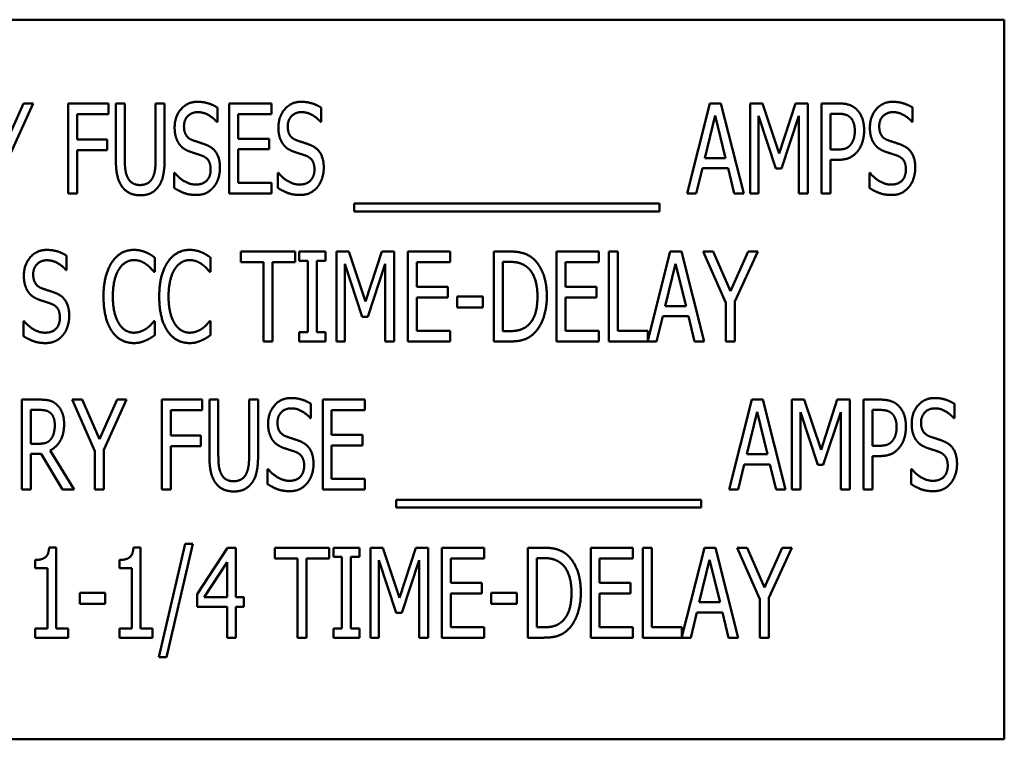
# Model space of a CAD drawing. Units: inches. Extents: x 0.5 to 21.5, y 0.2 to 16.7.
# Drawn here: x 9.3 to 9.6, y 9.4 to 9.6 of the extents above; entities that cross this region are included whole.
import ezdxf

# ---------------------------------------------------------------- set-up
doc = ezdxf.new("R2010")
doc.units = ezdxf.units.IN
doc.header["$MEASUREMENT"] = 0
doc.layers.add('Visible (ANSI)', color=7, linetype='Continuous', lineweight=50)

msp = doc.modelspace()

# ---------------------------------------------------------------- linework, layer by layer
at = {"layer": 'Visible (ANSI)'}
for p, q in [((9.58584, 9.62718), (9.18584, 9.62718)), ((9.58584, 9.42718), (9.58584, 9.62718)), ((9.30849, 9.5929), (9.31337, 9.60392)), ((9.31603, 9.60392), (9.30971, 9.58998)), ((9.31337, 9.60392), (9.31603, 9.60392)), ((9.32581, 9.57892), (9.32581, 9.60392)), ((9.32581, 9.60392), (9.33702, 9.60392)), ((9.33702, 9.60392), (9.33702, 9.60096)), ((9.33902, 9.58832), (9.33902, 9.60392)), ((9.33902, 9.60392), (9.34151, 9.60392)), ((9.34151, 9.60392), (9.34151, 9.58832)), ((9.35006, 9.60392), (9.35256, 9.60392)), ((9.35006, 9.58824), (9.35006, 9.60392)), ((9.35256, 9.60392), (9.35256, 9.58832)), ((9.37051, 9.57892), (9.37051, 9.60392)), ((9.37051, 9.60392), (9.38224, 9.60392)), ((9.38224, 9.60392), (9.38224, 9.60096)), ((9.49775, 9.57892), (9.50408, 9.60392)), ((9.50408, 9.60392), (9.50713, 9.60392)), ((9.50713, 9.60392), (9.51346, 9.57892)), ((9.51524, 9.60392), (9.51864, 9.60392)), ((9.51524, 9.57892), (9.51524, 9.60392)), ((9.51864, 9.60392), (9.52332, 9.59)), ((9.52332, 9.59), (9.52782, 9.60392)), ((9.52782, 9.60392), (9.53128, 9.60392)), ((9.53128, 9.60392), (9.53128, 9.57892)), ((9.53509, 9.57892), (9.53509, 9.60392)), ((9.53509, 9.60392), (9.53979, 9.60392)), ((9.36722, 9.60274), (9.36722, 9.59877)), ((9.39605, 9.60274), (9.39605, 9.59877)), ((9.56038, 9.60274), (9.56038, 9.59877)), ((9.32831, 9.60096), (9.32831, 9.59391)), ((9.33702, 9.60096), (9.32831, 9.60096)), ((9.36722, 9.59877), (9.36704, 9.59877)), ((9.38224, 9.60096), (9.373, 9.60096)), ((9.373, 9.60096), (9.373, 9.59411)), ((9.39605, 9.59877), (9.39587, 9.59877)), ((9.50553, 9.60053), (9.50266, 9.58874)), ((9.50843, 9.58874), (9.50553, 9.60053)), ((9.52241, 9.5858), (9.51757, 9.60045)), ((9.51757, 9.60045), (9.51757, 9.57892)), ((9.52879, 9.60045), (9.52391, 9.5858)), ((9.52879, 9.57892), (9.52879, 9.60045)), ((9.53965, 9.60104), (9.53758, 9.60104)), ((9.53758, 9.60104), (9.53758, 9.59107)), ((9.56038, 9.59877), (9.56019, 9.59877)), ((9.32831, 9.59391), (9.33665, 9.59391)), ((9.33665, 9.59391), (9.33665, 9.59095)), ((9.373, 9.59411), (9.38161, 9.59411)), ((9.38161, 9.59411), (9.38161, 9.59115)), ((9.32831, 9.59095), (9.32831, 9.57892)), ((9.33665, 9.59095), (9.32831, 9.59095)), ((9.373, 9.59115), (9.373, 9.58187)), ((9.38161, 9.59115), (9.373, 9.59115)), ((9.53758, 9.59107), (9.53929, 9.59107)), ((9.50266, 9.58874), (9.50843, 9.58874)), ((9.53758, 9.58824), (9.53758, 9.57892)), ((9.53969, 9.58824), (9.53758, 9.58824)), ((9.50197, 9.58591), (9.50027, 9.57892)), ((9.50912, 9.58591), (9.50197, 9.58591)), ((9.51082, 9.57892), (9.50912, 9.58591)), ((9.52391, 9.5858), (9.52241, 9.5858)), ((9.35521, 9.58459), (9.35539, 9.58459)), ((9.35521, 9.58042), (9.35521, 9.58459)), ((9.38404, 9.58459), (9.38422, 9.58459)), ((9.38404, 9.58042), (9.38404, 9.58459)), ((9.54836, 9.58459), (9.54854, 9.58459)), ((9.54836, 9.58042), (9.54836, 9.58459)), ((9.373, 9.58187), (9.38224, 9.58187)), ((9.38224, 9.58187), (9.38224, 9.57892)), ((9.32831, 9.57892), (9.32581, 9.57892)), ((9.38224, 9.57892), (9.37051, 9.57892)), ((9.50027, 9.57892), (9.49775, 9.57892)), ((9.51346, 9.57892), (9.51082, 9.57892)), ((9.51757, 9.57892), (9.51524, 9.57892)), ((9.53128, 9.57892), (9.52879, 9.57892)), ((9.53758, 9.57892), (9.53509, 9.57892)), ((9.40527, 9.57389), (9.40527, 9.57606)), ((9.40527, 9.57606), (9.49004, 9.57606)), ((9.49004, 9.57389), (9.40527, 9.57389)), ((9.49004, 9.57606), (9.49004, 9.57389)), ((9.32534, 9.56158), (9.32534, 9.55761)), ((9.34981, 9.56109), (9.34981, 9.55708)), ((9.36529, 9.56109), (9.36529, 9.55708)), ((9.37374, 9.5598), (9.37374, 9.56275)), ((9.37374, 9.56275), (9.38883, 9.56275)), ((9.38883, 9.56275), (9.38883, 9.5598)), ((9.38999, 9.56275), (9.39726, 9.56275)), ((9.38999, 9.5602), (9.38999, 9.56275)), ((9.39238, 9.5602), (9.38999, 9.5602)), ((9.39238, 9.54031), (9.39238, 9.5602)), ((9.39726, 9.5602), (9.39487, 9.5602)), ((9.39487, 9.5602), (9.39487, 9.54031)), ((9.39726, 9.56275), (9.39726, 9.5602)), ((9.40032, 9.56275), (9.40372, 9.56275)), ((9.40032, 9.53775), (9.40032, 9.56275)), ((9.40372, 9.56275), (9.4084, 9.54884)), ((9.4084, 9.54884), (9.4129, 9.56275)), ((9.4129, 9.56275), (9.41636, 9.56275)), ((9.41636, 9.56275), (9.41636, 9.53775)), ((9.42017, 9.56275), (9.4319, 9.56275)), ((9.42017, 9.53775), (9.42017, 9.56275)), ((9.4319, 9.56275), (9.4319, 9.5598)), ((9.444, 9.53775), (9.444, 9.56275)), ((9.444, 9.56275), (9.44825, 9.56275)), ((9.46148, 9.56275), (9.47321, 9.56275)), ((9.46148, 9.53775), (9.46148, 9.56275)), ((9.47321, 9.56275), (9.47321, 9.5598)), ((9.47595, 9.53775), (9.47595, 9.56275)), ((9.47595, 9.56275), (9.47844, 9.56275)), ((9.47844, 9.56275), (9.47844, 9.54071)), ((9.4868, 9.53799), (9.49306, 9.56275)), ((9.49306, 9.56275), (9.49612, 9.56275)), ((9.49612, 9.56275), (9.50244, 9.53775)), ((9.50852, 9.54847), (9.5022, 9.56275)), ((9.5022, 9.56275), (9.50498, 9.56275)), ((9.50498, 9.56275), (9.5098, 9.55173)), ((9.5098, 9.55173), (9.51468, 9.56275)), ((9.51734, 9.56275), (9.51101, 9.54882)), ((9.51468, 9.56275), (9.51734, 9.56275)), ((9.32534, 9.55761), (9.32516, 9.55761)), ((9.38004, 9.5598), (9.37374, 9.5598)), ((9.38004, 9.53775), (9.38004, 9.5598)), ((9.38253, 9.5598), (9.38253, 9.53775)), ((9.38883, 9.5598), (9.38253, 9.5598)), ((9.40749, 9.54464), (9.40265, 9.55929)), ((9.40265, 9.55929), (9.40265, 9.53775)), ((9.41387, 9.55929), (9.40899, 9.54464)), ((9.41387, 9.53775), (9.41387, 9.55929)), ((9.42266, 9.5598), (9.42266, 9.55295)), ((9.4319, 9.5598), (9.42266, 9.5598)), ((9.44839, 9.55988), (9.44649, 9.55988)), ((9.44649, 9.55988), (9.44649, 9.54063)), ((9.46397, 9.5598), (9.46397, 9.55295)), ((9.47321, 9.5598), (9.46397, 9.5598)), ((9.49452, 9.55937), (9.49165, 9.54758)), ((9.49742, 9.54758), (9.49452, 9.55937)), ((9.34981, 9.55708), (9.34961, 9.55708)), ((9.36529, 9.55708), (9.36509, 9.55708)), ((9.42266, 9.55295), (9.43127, 9.55295)), ((9.43127, 9.55295), (9.43127, 9.54999)), ((9.46397, 9.55295), (9.47258, 9.55295)), ((9.47258, 9.55295), (9.47258, 9.54999)), ((9.43127, 9.54999), (9.42266, 9.54999)), ((9.42266, 9.54999), (9.42266, 9.54071)), ((9.43387, 9.54717), (9.43387, 9.55021)), ((9.43387, 9.55021), (9.44096, 9.55021)), ((9.44096, 9.55021), (9.44096, 9.54717)), ((9.47258, 9.54999), (9.46397, 9.54999)), ((9.46397, 9.54999), (9.46397, 9.54071)), ((9.44096, 9.54717), (9.43387, 9.54717)), ((9.49165, 9.54758), (9.49742, 9.54758)), ((9.50852, 9.53775), (9.50852, 9.54847)), ((9.51101, 9.54882), (9.51101, 9.53775)), ((9.40899, 9.54464), (9.40749, 9.54464)), ((9.49096, 9.54474), (9.48926, 9.53775)), ((9.49811, 9.54474), (9.49096, 9.54474)), ((9.49981, 9.53775), (9.49811, 9.54474)), ((9.31332, 9.54343), (9.31351, 9.54343)), ((9.31332, 9.53925), (9.31332, 9.54343)), ((9.34963, 9.54343), (9.34981, 9.54343)), ((9.34981, 9.54343), (9.34981, 9.53946)), ((9.36511, 9.54343), (9.36529, 9.54343)), ((9.36529, 9.54343), (9.36529, 9.53946)), ((9.38999, 9.54031), (9.39238, 9.54031)), ((9.38999, 9.53775), (9.38999, 9.54031)), ((9.39487, 9.54031), (9.39726, 9.54031)), ((9.39726, 9.54031), (9.39726, 9.53775)), ((9.42266, 9.54071), (9.4319, 9.54071)), ((9.4319, 9.54071), (9.4319, 9.53775)), ((9.44649, 9.54063), (9.44839, 9.54063)), ((9.46397, 9.54071), (9.47321, 9.54071)), ((9.47321, 9.54071), (9.47321, 9.53775)), ((9.47844, 9.54071), (9.4868, 9.54071)), ((9.4868, 9.54071), (9.4868, 9.53799)), ((9.38253, 9.53775), (9.38004, 9.53775)), ((9.39726, 9.53775), (9.38999, 9.53775)), ((9.40265, 9.53775), (9.40032, 9.53775)), ((9.41636, 9.53775), (9.41387, 9.53775)), ((9.4319, 9.53775), (9.42017, 9.53775)), ((9.44831, 9.53775), (9.444, 9.53775)), ((9.47321, 9.53775), (9.46148, 9.53775)), ((9.48926, 9.53775), (9.47595, 9.53775)), ((9.50244, 9.53775), (9.49981, 9.53775)), ((9.51101, 9.53775), (9.50852, 9.53775)), ((9.31291, 9.52159), (9.31775, 9.52159)), ((9.31291, 9.49659), (9.31291, 9.52159)), ((9.32687, 9.52159), (9.32964, 9.52159)), ((9.33319, 9.50731), (9.32687, 9.52159)), ((9.32964, 9.52159), (9.33446, 9.51057)), ((9.33446, 9.51057), (9.33935, 9.52159)), ((9.342, 9.52159), (9.33568, 9.50765)), ((9.33935, 9.52159), (9.342, 9.52159)), ((9.35179, 9.49659), (9.35179, 9.52159)), ((9.35179, 9.52159), (9.36299, 9.52159)), ((9.36299, 9.52159), (9.36299, 9.51863)), ((9.365, 9.50599), (9.365, 9.52159)), ((9.365, 9.52159), (9.36749, 9.52159)), ((9.36749, 9.52159), (9.36749, 9.50599)), ((9.37604, 9.52159), (9.37853, 9.52159)), ((9.37604, 9.50591), (9.37604, 9.52159)), ((9.37853, 9.52159), (9.37853, 9.50599)), ((9.3932, 9.52042), (9.3932, 9.51645)), ((9.39648, 9.49659), (9.39648, 9.52159)), ((9.39648, 9.52159), (9.40821, 9.52159)), ((9.40821, 9.52159), (9.40821, 9.51863)), ((9.50936, 9.49659), (9.51568, 9.52159)), ((9.51568, 9.52159), (9.51874, 9.52159)), ((9.51874, 9.52159), (9.52506, 9.49659)), ((9.52685, 9.49659), (9.52685, 9.52159)), ((9.52685, 9.52159), (9.53025, 9.52159)), ((9.53025, 9.52159), (9.53493, 9.50767)), ((9.53493, 9.50767), (9.53943, 9.52159)), ((9.53943, 9.52159), (9.54289, 9.52159)), ((9.54289, 9.52159), (9.54289, 9.49659)), ((9.5467, 9.52159), (9.5514, 9.52159)), ((9.5467, 9.49659), (9.5467, 9.52159)), ((9.57198, 9.52042), (9.57198, 9.51645)), ((9.3154, 9.51872), (9.3154, 9.50932)), ((9.31787, 9.51872), (9.3154, 9.51872)), ((9.35428, 9.51863), (9.35428, 9.51158)), ((9.36299, 9.51863), (9.35428, 9.51863)), ((9.3932, 9.51645), (9.39301, 9.51645)), ((9.40821, 9.51863), (9.39897, 9.51863)), ((9.39897, 9.51863), (9.39897, 9.51179)), ((9.51714, 9.51821), (9.51427, 9.50642)), ((9.52004, 9.50642), (9.51714, 9.51821)), ((9.52918, 9.51813), (9.52918, 9.49659)), ((9.53402, 9.50348), (9.52918, 9.51813)), ((9.5404, 9.51813), (9.53552, 9.50348)), ((9.5404, 9.49659), (9.5404, 9.51813)), ((9.54919, 9.51872), (9.54919, 9.50875)), ((9.55126, 9.51872), (9.54919, 9.51872)), ((9.57198, 9.51645), (9.5718, 9.51645)), ((9.35428, 9.51158), (9.36263, 9.51158)), ((9.36263, 9.51158), (9.36263, 9.50863)), ((9.39897, 9.51179), (9.40758, 9.51179)), ((9.40758, 9.51179), (9.40758, 9.50883)), ((9.3154, 9.50932), (9.31759, 9.50932)), ((9.35428, 9.50863), (9.35428, 9.49659)), ((9.36263, 9.50863), (9.35428, 9.50863)), ((9.39897, 9.50883), (9.39897, 9.49955)), ((9.40758, 9.50883), (9.39897, 9.50883)), ((9.54919, 9.50875), (9.55089, 9.50875)), ((9.31824, 9.50654), (9.3154, 9.50654)), ((9.3154, 9.50654), (9.3154, 9.49659)), ((9.32417, 9.49659), (9.31824, 9.50654)), ((9.32075, 9.50747), (9.32741, 9.49659)), ((9.33319, 9.49659), (9.33319, 9.50731)), ((9.33568, 9.50765), (9.33568, 9.49659)), ((9.51427, 9.50642), (9.52004, 9.50642)), ((9.5513, 9.50591), (9.54919, 9.50591)), ((9.54919, 9.50591), (9.54919, 9.49659)), ((9.51358, 9.50358), (9.51188, 9.49659)), ((9.52073, 9.50358), (9.51358, 9.50358)), ((9.52243, 9.49659), (9.52073, 9.50358)), ((9.53552, 9.50348), (9.53402, 9.50348)), ((9.38118, 9.50227), (9.38136, 9.50227)), ((9.38118, 9.49809), (9.38118, 9.50227)), ((9.55997, 9.49809), (9.55997, 9.50227)), ((9.55997, 9.50227), (9.56015, 9.50227)), ((9.39897, 9.49955), (9.40821, 9.49955)), ((9.40821, 9.49955), (9.40821, 9.49659)), ((9.3154, 9.49659), (9.31291, 9.49659)), ((9.32741, 9.49659), (9.32417, 9.49659)), ((9.33568, 9.49659), (9.33319, 9.49659)), ((9.35428, 9.49659), (9.35179, 9.49659)), ((9.40821, 9.49659), (9.39648, 9.49659)), ((9.51188, 9.49659), (9.50936, 9.49659)), ((9.52506, 9.49659), (9.52243, 9.49659)), ((9.52918, 9.49659), (9.52685, 9.49659)), ((9.54289, 9.49659), (9.5404, 9.49659)), ((9.54919, 9.49659), (9.5467, 9.49659)), ((9.41688, 9.49374), (9.50164, 9.49374)), ((9.41688, 9.49157), (9.41688, 9.49374)), ((9.50164, 9.49374), (9.50164, 9.49157)), ((9.50164, 9.49157), (9.41688, 9.49157)), ((9.35096, 9.45), (9.35827, 9.48154)), ((9.36042, 9.48154), (9.35308, 9.45)), ((9.35827, 9.48154), (9.36042, 9.48154)), ((9.32049, 9.48051), (9.32243, 9.48051)), ((9.32243, 9.48051), (9.32243, 9.45798)), ((9.34391, 9.48051), (9.34585, 9.48051)), ((9.34585, 9.48051), (9.34585, 9.45798)), ((9.36161, 9.46755), (9.37, 9.48043)), ((9.37, 9.48043), (9.37231, 9.48043)), ((9.37231, 9.48043), (9.37231, 9.46672)), ((9.38319, 9.47747), (9.38319, 9.48043)), ((9.38319, 9.48043), (9.39828, 9.48043)), ((9.39828, 9.48043), (9.39828, 9.47747)), ((9.39944, 9.48043), (9.40671, 9.48043)), ((9.39944, 9.47788), (9.39944, 9.48043)), ((9.40671, 9.48043), (9.40671, 9.47788)), ((9.40977, 9.48043), (9.41317, 9.48043)), ((9.40977, 9.45543), (9.40977, 9.48043)), ((9.41317, 9.48043), (9.41785, 9.46651)), ((9.41785, 9.46651), (9.42235, 9.48043)), ((9.42235, 9.48043), (9.42581, 9.48043)), ((9.42581, 9.48043), (9.42581, 9.45543)), ((9.42962, 9.48043), (9.44135, 9.48043)), ((9.42962, 9.45543), (9.42962, 9.48043)), ((9.44135, 9.48043), (9.44135, 9.47747)), ((9.45345, 9.45543), (9.45345, 9.48043)), ((9.45345, 9.48043), (9.4577, 9.48043)), ((9.47093, 9.48043), (9.48266, 9.48043)), ((9.47093, 9.45543), (9.47093, 9.48043)), ((9.48266, 9.48043), (9.48266, 9.47747)), ((9.4854, 9.45543), (9.4854, 9.48043)), ((9.4854, 9.48043), (9.48789, 9.48043)), ((9.48789, 9.48043), (9.48789, 9.45839)), ((9.49626, 9.45567), (9.50252, 9.48043)), ((9.50252, 9.48043), (9.50557, 9.48043)), ((9.50557, 9.48043), (9.5119, 9.45543)), ((9.51797, 9.46615), (9.51165, 9.48043)), ((9.51165, 9.48043), (9.51443, 9.48043)), ((9.51443, 9.48043), (9.51925, 9.46941)), ((9.51925, 9.46941), (9.52413, 9.48043)), ((9.52679, 9.48043), (9.52047, 9.46649)), ((9.52413, 9.48043), (9.52679, 9.48043)), ((9.31662, 9.47474), (9.31662, 9.47703)), ((9.34004, 9.47474), (9.34004, 9.47703)), ((9.3699, 9.47646), (9.36358, 9.46672)), ((9.3699, 9.46672), (9.3699, 9.47646)), ((9.38949, 9.47747), (9.38319, 9.47747)), ((9.38949, 9.45543), (9.38949, 9.47747)), ((9.39198, 9.47747), (9.39198, 9.45543)), ((9.39828, 9.47747), (9.39198, 9.47747)), ((9.40183, 9.47788), (9.39944, 9.47788)), ((9.40183, 9.45798), (9.40183, 9.47788)), ((9.40671, 9.47788), (9.40432, 9.47788)), ((9.40432, 9.47788), (9.40432, 9.45798)), ((9.41694, 9.46232), (9.4121, 9.47697)), ((9.4121, 9.47697), (9.4121, 9.45543)), ((9.42332, 9.47697), (9.41844, 9.46232)), ((9.42332, 9.45543), (9.42332, 9.47697)), ((9.43211, 9.47747), (9.43211, 9.47063)), ((9.44135, 9.47747), (9.43211, 9.47747)), ((9.45784, 9.47755), (9.45594, 9.47755)), ((9.45594, 9.47755), (9.45594, 9.45831)), ((9.47342, 9.47747), (9.47342, 9.47063)), ((9.48266, 9.47747), (9.47342, 9.47747)), ((9.50397, 9.47705), (9.5011, 9.46526)), ((9.50687, 9.46526), (9.50397, 9.47705)), ((9.32002, 9.47474), (9.31662, 9.47474)), ((9.32002, 9.45798), (9.32002, 9.47474)), ((9.34344, 9.47474), (9.34004, 9.47474)), ((9.34344, 9.45798), (9.34344, 9.47474)), ((9.43211, 9.47063), (9.44072, 9.47063)), ((9.44072, 9.47063), (9.44072, 9.46767)), ((9.47342, 9.47063), (9.48203, 9.47063)), ((9.48203, 9.47063), (9.48203, 9.46767)), ((9.32897, 9.46789), (9.33607, 9.46789)), ((9.32897, 9.46485), (9.32897, 9.46789)), ((9.33607, 9.46789), (9.33607, 9.46485)), ((9.36161, 9.46402), (9.36161, 9.46755)), ((9.44072, 9.46767), (9.43211, 9.46767)), ((9.43211, 9.46767), (9.43211, 9.45839)), ((9.44332, 9.46485), (9.44332, 9.46789)), ((9.44332, 9.46789), (9.45041, 9.46789)), ((9.45041, 9.46789), (9.45041, 9.46485)), ((9.48203, 9.46767), (9.47342, 9.46767)), ((9.47342, 9.46767), (9.47342, 9.45839)), ((9.33607, 9.46485), (9.32897, 9.46485)), ((9.36358, 9.46672), (9.3699, 9.46672)), ((9.37231, 9.46672), (9.37454, 9.46672)), ((9.37454, 9.46672), (9.37454, 9.46402)), ((9.45041, 9.46485), (9.44332, 9.46485)), ((9.5011, 9.46526), (9.50687, 9.46526)), ((9.51797, 9.45543), (9.51797, 9.46615)), ((9.52047, 9.46649), (9.52047, 9.45543)), ((9.3699, 9.46402), (9.36161, 9.46402)), ((9.3699, 9.45543), (9.3699, 9.46402)), ((9.37454, 9.46402), (9.37231, 9.46402)), ((9.37231, 9.46402), (9.37231, 9.45543)), ((9.41844, 9.46232), (9.41694, 9.46232)), ((9.50041, 9.46242), (9.49871, 9.45543)), ((9.50756, 9.46242), (9.50041, 9.46242)), ((9.50926, 9.45543), (9.50756, 9.46242)), ((9.31662, 9.45543), (9.31662, 9.45798)), ((9.31662, 9.45798), (9.32002, 9.45798)), ((9.32243, 9.45798), (9.32575, 9.45798)), ((9.32575, 9.45798), (9.32575, 9.45543)), ((9.34004, 9.45543), (9.34004, 9.45798)), ((9.34004, 9.45798), (9.34344, 9.45798)), ((9.34585, 9.45798), (9.34917, 9.45798)), ((9.34917, 9.45798), (9.34917, 9.45543)), ((9.39944, 9.45798), (9.40183, 9.45798)), ((9.39944, 9.45543), (9.39944, 9.45798)), ((9.40432, 9.45798), (9.40671, 9.45798)), ((9.40671, 9.45798), (9.40671, 9.45543)), ((9.43211, 9.45839), (9.44135, 9.45839)), ((9.44135, 9.45839), (9.44135, 9.45543)), ((9.45594, 9.45831), (9.45784, 9.45831)), ((9.47342, 9.45839), (9.48266, 9.45839)), ((9.48266, 9.45839), (9.48266, 9.45543)), ((9.48789, 9.45839), (9.49626, 9.45839)), ((9.49626, 9.45839), (9.49626, 9.45567)), ((9.32575, 9.45543), (9.31662, 9.45543)), ((9.34917, 9.45543), (9.34004, 9.45543)), ((9.37231, 9.45543), (9.3699, 9.45543)), ((9.39198, 9.45543), (9.38949, 9.45543)), ((9.40671, 9.45543), (9.39944, 9.45543)), ((9.4121, 9.45543), (9.40977, 9.45543)), ((9.42581, 9.45543), (9.42332, 9.45543)), ((9.44135, 9.45543), (9.42962, 9.45543)), ((9.45776, 9.45543), (9.45345, 9.45543)), ((9.48266, 9.45543), (9.47093, 9.45543)), ((9.49871, 9.45543), (9.4854, 9.45543)), ((9.5119, 9.45543), (9.50926, 9.45543)), ((9.52047, 9.45543), (9.51797, 9.45543)), ((9.35308, 9.45), (9.35096, 9.45)), ((9.18584, 9.42718), (9.58584, 9.42718))]:
    msp.add_line(p, q, dxfattribs=at)
for points in [[(9.35535, 9.59721), (9.35535, 9.60025), (9.3589, 9.60436), (9.36165, 9.60436)], [(9.36165, 9.60436), (9.36323, 9.60436), (9.36603, 9.60353), (9.36722, 9.60274)], [(9.38418, 9.59721), (9.38418, 9.60025), (9.38773, 9.60436), (9.39048, 9.60436)], [(9.39048, 9.60436), (9.39206, 9.60436), (9.39486, 9.60353), (9.39605, 9.60274)], [(9.53979, 9.60392), (9.54145, 9.60392), (9.54378, 9.60319), (9.54468, 9.60236)], [(9.5485, 9.59721), (9.5485, 9.60025), (9.55205, 9.60436), (9.5548, 9.60436)], [(9.5548, 9.60436), (9.55639, 9.60436), (9.55918, 9.60353), (9.56038, 9.60274)], [(9.36181, 9.60149), (9.36009, 9.60149), (9.35795, 9.59932), (9.35795, 9.59755)], [(9.36704, 9.59877), (9.36615, 9.59986), (9.36335, 9.60149), (9.36181, 9.60149)], [(9.39064, 9.60149), (9.38892, 9.60149), (9.38677, 9.59932), (9.38677, 9.59755)], [(9.39587, 9.59877), (9.39498, 9.59986), (9.39218, 9.60149), (9.39064, 9.60149)], [(9.54468, 9.60236), (9.54573, 9.6014), (9.5469, 9.59847), (9.5469, 9.59638)], [(9.55497, 9.60149), (9.55325, 9.60149), (9.5511, 9.59932), (9.5511, 9.59755)], [(9.56019, 9.59877), (9.5593, 9.59986), (9.55651, 9.60149), (9.55497, 9.60149)], [(9.54297, 9.60009), (9.54239, 9.60061), (9.54081, 9.60104), (9.53965, 9.60104)], [(9.54431, 9.59628), (9.54431, 9.59758), (9.54364, 9.59948), (9.54297, 9.60009)], [(9.35657, 9.59269), (9.356, 9.59352), (9.35535, 9.59575), (9.35535, 9.59721)], [(9.35795, 9.59755), (9.35795, 9.59597), (9.3592, 9.59409), (9.3604, 9.59367)], [(9.3854, 9.59269), (9.38483, 9.59352), (9.38418, 9.59575), (9.38418, 9.59721)], [(9.38677, 9.59755), (9.38677, 9.59597), (9.38803, 9.59409), (9.38923, 9.59367)], [(9.54326, 9.59257), (9.5438, 9.59332), (9.54431, 9.59508), (9.54431, 9.59628)], [(9.5469, 9.59638), (9.5469, 9.59476), (9.54603, 9.59184), (9.54526, 9.59083)], [(9.54972, 9.59269), (9.54915, 9.59352), (9.5485, 9.59575), (9.5485, 9.59721)], [(9.5511, 9.59755), (9.5511, 9.59597), (9.55235, 9.59409), (9.55355, 9.59367)], [(9.3604, 9.59367), (9.36119, 9.59338), (9.36348, 9.59265), (9.36423, 9.59235)], [(9.38923, 9.59367), (9.39002, 9.59338), (9.39231, 9.59265), (9.39305, 9.59235)], [(9.55355, 9.59367), (9.55434, 9.59338), (9.55663, 9.59265), (9.55738, 9.59235)], [(9.35967, 9.59048), (9.35869, 9.59083), (9.35716, 9.59186), (9.35657, 9.59269)], [(9.36305, 9.58935), (9.36218, 9.58967), (9.36074, 9.59012), (9.35967, 9.59048)], [(9.36423, 9.59235), (9.36617, 9.59156), (9.36795, 9.58838), (9.36795, 9.58605)], [(9.3885, 9.59048), (9.38752, 9.59083), (9.38598, 9.59186), (9.3854, 9.59269)], [(9.39188, 9.58935), (9.39101, 9.58967), (9.38957, 9.59012), (9.3885, 9.59048)], [(9.39305, 9.59235), (9.395, 9.59156), (9.39678, 9.58838), (9.39678, 9.58605)], [(9.53929, 9.59107), (9.54079, 9.59107), (9.54265, 9.59172), (9.54326, 9.59257)], [(9.54526, 9.59083), (9.54431, 9.58955), (9.5417, 9.58824), (9.53969, 9.58824)], [(9.55282, 9.59048), (9.55185, 9.59083), (9.55031, 9.59186), (9.54972, 9.59269)], [(9.5562, 9.58935), (9.55533, 9.58967), (9.55389, 9.59012), (9.55282, 9.59048)], [(9.55738, 9.59235), (9.55932, 9.59156), (9.56111, 9.58838), (9.56111, 9.58605)], [(9.34081, 9.5807), (9.33983, 9.582), (9.33902, 9.58564), (9.33902, 9.58832)], [(9.34151, 9.58832), (9.34151, 9.58657), (9.34184, 9.58422), (9.34233, 9.58327)], [(9.34925, 9.58327), (9.34972, 9.58422), (9.35006, 9.58655), (9.35006, 9.58824)], [(9.35256, 9.58832), (9.35256, 9.5857), (9.35177, 9.58198), (9.35077, 9.5807)], [(9.36536, 9.58552), (9.36536, 9.58702), (9.36425, 9.58888), (9.36305, 9.58935)], [(9.39419, 9.58552), (9.39419, 9.58702), (9.39307, 9.58888), (9.39188, 9.58935)], [(9.55851, 9.58552), (9.55851, 9.58702), (9.5574, 9.58888), (9.5562, 9.58935)], [(9.36119, 9.58135), (9.36325, 9.58135), (9.36536, 9.58364), (9.36536, 9.58552)], [(9.36795, 9.58605), (9.36795, 9.58457), (9.36706, 9.58173), (9.36625, 9.58074)], [(9.39002, 9.58135), (9.39208, 9.58135), (9.39419, 9.58364), (9.39419, 9.58552)], [(9.39678, 9.58605), (9.39678, 9.58457), (9.39589, 9.58173), (9.39508, 9.58074)], [(9.55434, 9.58135), (9.55641, 9.58135), (9.55851, 9.58364), (9.55851, 9.58552)], [(9.56111, 9.58605), (9.56111, 9.58457), (9.56021, 9.58173), (9.5594, 9.58074)], [(9.34233, 9.58327), (9.34281, 9.58226), (9.34453, 9.58123), (9.34579, 9.58123)], [(9.34579, 9.58123), (9.34694, 9.58123), (9.34877, 9.58226), (9.34925, 9.58327)], [(9.35539, 9.58459), (9.35663, 9.58305), (9.35975, 9.58135), (9.36119, 9.58135)], [(9.38422, 9.58459), (9.38546, 9.58305), (9.38858, 9.58135), (9.39002, 9.58135)], [(9.54854, 9.58459), (9.54978, 9.58305), (9.5529, 9.58135), (9.55434, 9.58135)], [(9.34579, 9.57839), (9.34413, 9.57839), (9.34168, 9.57954), (9.34081, 9.5807)], [(9.35077, 9.5807), (9.34988, 9.57952), (9.34751, 9.57839), (9.34579, 9.57839)], [(9.36137, 9.57847), (9.35932, 9.57847), (9.35647, 9.57961), (9.35521, 9.58042)], [(9.36625, 9.58074), (9.36534, 9.57965), (9.36307, 9.57847), (9.36137, 9.57847)], [(9.3902, 9.57847), (9.38815, 9.57847), (9.3853, 9.57961), (9.38404, 9.58042)], [(9.39508, 9.58074), (9.39417, 9.57965), (9.3919, 9.57847), (9.3902, 9.57847)], [(9.55452, 9.57847), (9.55248, 9.57847), (9.54962, 9.57961), (9.54836, 9.58042)], [(9.5594, 9.58074), (9.55849, 9.57965), (9.55622, 9.57847), (9.55452, 9.57847)], [(9.31347, 9.55605), (9.31347, 9.55909), (9.31701, 9.5632), (9.31977, 9.5632)], [(9.31977, 9.5632), (9.32135, 9.5632), (9.32414, 9.56237), (9.32534, 9.56158)], [(9.33794, 9.55976), (9.33905, 9.56144), (9.34211, 9.5632), (9.34402, 9.5632)], [(9.34402, 9.5632), (9.34497, 9.5632), (9.34661, 9.56284), (9.34732, 9.56255)], [(9.35342, 9.55976), (9.35453, 9.56144), (9.35759, 9.5632), (9.3595, 9.5632)], [(9.3595, 9.5632), (9.36045, 9.5632), (9.36209, 9.56284), (9.3628, 9.56255)], [(9.31993, 9.56032), (9.31821, 9.56032), (9.31606, 9.55816), (9.31606, 9.55639)], [(9.32516, 9.55761), (9.32426, 9.5587), (9.32147, 9.56032), (9.31993, 9.56032)], [(9.344, 9.56036), (9.3428, 9.56036), (9.34065, 9.55905), (9.33986, 9.55779)], [(9.3475, 9.55917), (9.34679, 9.5597), (9.34511, 9.56036), (9.344, 9.56036)], [(9.34732, 9.56255), (9.34793, 9.56229), (9.3492, 9.56154), (9.34981, 9.56109)], [(9.35947, 9.56036), (9.35828, 9.56036), (9.35613, 9.55905), (9.35534, 9.55779)], [(9.36298, 9.55917), (9.36227, 9.5597), (9.36059, 9.56036), (9.35947, 9.56036)], [(9.3628, 9.56255), (9.36341, 9.56229), (9.36468, 9.56154), (9.36529, 9.56109)], [(9.44825, 9.56275), (9.45088, 9.56275), (9.4539, 9.5617), (9.45496, 9.56077)], [(9.45496, 9.56077), (9.45676, 9.55917), (9.45875, 9.55388), (9.45875, 9.55023)], [(9.33559, 9.55023), (9.33559, 9.55337), (9.33678, 9.55803), (9.33794, 9.55976)], [(9.33986, 9.55779), (9.33905, 9.55651), (9.33818, 9.55264), (9.33818, 9.55023)], [(9.34961, 9.55708), (9.34928, 9.55749), (9.34825, 9.55862), (9.3475, 9.55917)], [(9.35107, 9.55023), (9.35107, 9.55337), (9.35226, 9.55803), (9.35342, 9.55976)], [(9.35534, 9.55779), (9.35453, 9.55651), (9.35366, 9.55264), (9.35366, 9.55023)], [(9.36509, 9.55708), (9.36476, 9.55749), (9.36373, 9.55862), (9.36298, 9.55917)], [(9.45332, 9.55838), (9.45232, 9.55917), (9.45007, 9.55988), (9.44839, 9.55988)], [(9.45615, 9.55027), (9.45615, 9.55315), (9.45471, 9.55722), (9.45332, 9.55838)], [(9.31468, 9.55153), (9.31411, 9.55236), (9.31347, 9.55459), (9.31347, 9.55605)], [(9.31606, 9.55639), (9.31606, 9.55481), (9.31732, 9.55293), (9.31851, 9.5525)], [(9.31851, 9.5525), (9.3193, 9.55222), (9.32159, 9.55149), (9.32234, 9.55119)], [(9.31778, 9.54932), (9.31681, 9.54967), (9.31527, 9.5507), (9.31468, 9.55153)], [(9.32116, 9.54819), (9.32029, 9.54851), (9.31885, 9.54896), (9.31778, 9.54932)], [(9.32234, 9.55119), (9.32428, 9.5504), (9.32607, 9.54722), (9.32607, 9.54489)], [(9.33794, 9.54059), (9.33682, 9.54221), (9.33559, 9.54707), (9.33559, 9.55023)], [(9.33818, 9.55023), (9.33818, 9.54766), (9.33911, 9.54395), (9.33992, 9.54268)], [(9.35342, 9.54059), (9.3523, 9.54221), (9.35107, 9.54707), (9.35107, 9.55023)], [(9.35366, 9.55023), (9.35366, 9.54766), (9.35459, 9.54395), (9.3554, 9.54268)], [(9.45356, 9.54229), (9.45486, 9.54347), (9.45615, 9.54736), (9.45615, 9.55027)], [(9.45875, 9.55023), (9.45875, 9.54681), (9.45668, 9.5413), (9.45492, 9.53976)], [(9.32347, 9.54436), (9.32347, 9.54586), (9.32236, 9.54772), (9.32116, 9.54819)], [(9.3193, 9.54019), (9.32137, 9.54019), (9.32347, 9.54247), (9.32347, 9.54436)], [(9.32607, 9.54489), (9.32607, 9.54341), (9.32518, 9.54057), (9.32437, 9.53958)], [(9.31351, 9.54343), (9.31474, 9.54189), (9.31786, 9.54019), (9.3193, 9.54019)], [(9.33992, 9.54268), (9.34069, 9.54144), (9.34282, 9.54019), (9.344, 9.54019)], [(9.344, 9.54019), (9.34507, 9.54019), (9.34691, 9.54089), (9.34764, 9.54142)], [(9.34764, 9.54142), (9.34833, 9.54195), (9.34932, 9.54304), (9.34963, 9.54343)], [(9.3554, 9.54268), (9.35617, 9.54144), (9.3583, 9.54019), (9.35947, 9.54019)], [(9.35947, 9.54019), (9.36055, 9.54019), (9.36239, 9.54089), (9.36312, 9.54142)], [(9.36312, 9.54142), (9.36381, 9.54195), (9.3648, 9.54304), (9.36511, 9.54343)], [(9.44839, 9.54063), (9.45003, 9.54063), (9.45253, 9.54134), (9.45356, 9.54229)], [(9.31948, 9.53731), (9.31744, 9.53731), (9.31458, 9.53844), (9.31332, 9.53925)], [(9.32437, 9.53958), (9.32345, 9.53848), (9.32118, 9.53731), (9.31948, 9.53731)], [(9.34398, 9.53731), (9.34215, 9.53731), (9.33905, 9.53895), (9.33794, 9.54059)], [(9.34981, 9.53946), (9.3492, 9.53907), (9.34811, 9.53836), (9.34732, 9.53804)], [(9.35945, 9.53731), (9.35763, 9.53731), (9.35453, 9.53895), (9.35342, 9.54059)], [(9.36529, 9.53946), (9.36468, 9.53907), (9.36359, 9.53836), (9.3628, 9.53804)], [(9.45492, 9.53976), (9.4535, 9.53856), (9.45058, 9.53775), (9.44831, 9.53775)], [(9.34732, 9.53804), (9.34651, 9.53767), (9.34511, 9.53731), (9.34398, 9.53731)], [(9.3628, 9.53804), (9.36199, 9.53767), (9.36059, 9.53731), (9.35945, 9.53731)], [(9.38132, 9.51489), (9.38132, 9.51793), (9.38487, 9.52204), (9.38763, 9.52204)], [(9.38763, 9.52204), (9.38921, 9.52204), (9.392, 9.52121), (9.3932, 9.52042)], [(9.56011, 9.51489), (9.56011, 9.51793), (9.56366, 9.52204), (9.56641, 9.52204)], [(9.56641, 9.52204), (9.56799, 9.52204), (9.57079, 9.52121), (9.57198, 9.52042)], [(9.31775, 9.52159), (9.31935, 9.52159), (9.32154, 9.52113), (9.32251, 9.52028)], [(9.32251, 9.52028), (9.32348, 9.51942), (9.32464, 9.51677), (9.32464, 9.51481)], [(9.38779, 9.51916), (9.38607, 9.51916), (9.38392, 9.51699), (9.38392, 9.51523)], [(9.39301, 9.51645), (9.39212, 9.51754), (9.38933, 9.51916), (9.38779, 9.51916)], [(9.5514, 9.52159), (9.55306, 9.52159), (9.55539, 9.52086), (9.55628, 9.52003)], [(9.55628, 9.52003), (9.55734, 9.51908), (9.55851, 9.51614), (9.55851, 9.51406)], [(9.56658, 9.51916), (9.56485, 9.51916), (9.56271, 9.51699), (9.56271, 9.51523)], [(9.5718, 9.51645), (9.57091, 9.51754), (9.56812, 9.51916), (9.56658, 9.51916)], [(9.32087, 9.51786), (9.32032, 9.51833), (9.31893, 9.51872), (9.31787, 9.51872)], [(9.32205, 9.51454), (9.32205, 9.51564), (9.32146, 9.51732), (9.32087, 9.51786)], [(9.55458, 9.51776), (9.55399, 9.51829), (9.55241, 9.51872), (9.55126, 9.51872)], [(9.55592, 9.51395), (9.55592, 9.51525), (9.55525, 9.51716), (9.55458, 9.51776)], [(9.32464, 9.51481), (9.32464, 9.51207), (9.32255, 9.50836), (9.32075, 9.50747)], [(9.32099, 9.51061), (9.32152, 9.5113), (9.32205, 9.51325), (9.32205, 9.51454)], [(9.38254, 9.51037), (9.38197, 9.5112), (9.38132, 9.51343), (9.38132, 9.51489)], [(9.38392, 9.51523), (9.38392, 9.51365), (9.38517, 9.51177), (9.38637, 9.51134)], [(9.55487, 9.51025), (9.55541, 9.511), (9.55592, 9.51276), (9.55592, 9.51395)], [(9.55851, 9.51406), (9.55851, 9.51244), (9.55764, 9.50952), (9.55687, 9.50851)], [(9.56133, 9.51037), (9.56076, 9.5112), (9.56011, 9.51343), (9.56011, 9.51489)], [(9.56271, 9.51523), (9.56271, 9.51365), (9.56396, 9.51177), (9.56516, 9.51134)], [(9.38637, 9.51134), (9.38716, 9.51106), (9.38945, 9.51033), (9.3902, 9.51002)], [(9.56516, 9.51134), (9.56595, 9.51106), (9.56824, 9.51033), (9.56899, 9.51002)], [(9.31759, 9.50932), (9.31866, 9.50932), (9.32038, 9.50982), (9.32099, 9.51061)], [(9.38564, 9.50816), (9.38467, 9.50851), (9.38313, 9.50954), (9.38254, 9.51037)], [(9.38902, 9.50703), (9.38815, 9.50735), (9.38671, 9.5078), (9.38564, 9.50816)], [(9.3902, 9.51002), (9.39214, 9.50923), (9.39393, 9.50605), (9.39393, 9.50372)], [(9.55089, 9.50875), (9.55239, 9.50875), (9.55426, 9.5094), (9.55487, 9.51025)], [(9.55687, 9.50851), (9.55592, 9.50723), (9.55331, 9.50591), (9.5513, 9.50591)], [(9.56443, 9.50816), (9.56346, 9.50851), (9.56192, 9.50954), (9.56133, 9.51037)], [(9.56781, 9.50703), (9.56694, 9.50735), (9.5655, 9.5078), (9.56443, 9.50816)], [(9.56899, 9.51002), (9.57093, 9.50923), (9.57271, 9.50605), (9.57271, 9.50372)], [(9.36678, 9.49838), (9.36581, 9.49967), (9.365, 9.50332), (9.365, 9.50599)], [(9.36749, 9.50599), (9.36749, 9.50425), (9.36781, 9.5019), (9.3683, 9.50095)], [(9.37523, 9.50095), (9.37569, 9.5019), (9.37604, 9.50423), (9.37604, 9.50591)], [(9.37853, 9.50599), (9.37853, 9.50338), (9.37774, 9.49965), (9.37675, 9.49838)], [(9.39133, 9.5032), (9.39133, 9.5047), (9.39022, 9.50656), (9.38902, 9.50703)], [(9.57012, 9.5032), (9.57012, 9.5047), (9.56901, 9.50656), (9.56781, 9.50703)], [(9.38716, 9.49902), (9.38923, 9.49902), (9.39133, 9.50131), (9.39133, 9.5032)], [(9.39393, 9.50372), (9.39393, 9.50224), (9.39303, 9.49941), (9.39222, 9.49842)], [(9.56595, 9.49902), (9.56801, 9.49902), (9.57012, 9.50131), (9.57012, 9.5032)], [(9.57271, 9.50372), (9.57271, 9.50224), (9.57182, 9.49941), (9.57101, 9.49842)], [(9.3683, 9.50095), (9.36878, 9.49994), (9.37051, 9.4989), (9.37176, 9.4989)], [(9.37176, 9.4989), (9.37292, 9.4989), (9.37474, 9.49994), (9.37523, 9.50095)], [(9.38136, 9.50227), (9.3826, 9.50073), (9.38572, 9.49902), (9.38716, 9.49902)], [(9.56015, 9.50227), (9.56139, 9.50073), (9.56451, 9.49902), (9.56595, 9.49902)], [(9.37176, 9.49607), (9.3701, 9.49607), (9.36765, 9.49722), (9.36678, 9.49838)], [(9.37675, 9.49838), (9.37585, 9.4972), (9.37348, 9.49607), (9.37176, 9.49607)], [(9.38734, 9.49615), (9.3853, 9.49615), (9.38244, 9.49728), (9.38118, 9.49809)], [(9.39222, 9.49842), (9.39131, 9.49732), (9.38904, 9.49615), (9.38734, 9.49615)], [(9.56613, 9.49615), (9.56408, 9.49615), (9.56123, 9.49728), (9.55997, 9.49809)], [(9.57101, 9.49842), (9.5701, 9.49732), (9.56783, 9.49615), (9.56613, 9.49615)], [(9.31662, 9.47703), (9.31854, 9.47703), (9.32036, 9.47849), (9.32049, 9.48051)], [(9.34004, 9.47703), (9.34196, 9.47703), (9.34378, 9.47849), (9.34391, 9.48051)], [(9.4577, 9.48043), (9.46034, 9.48043), (9.46335, 9.47938), (9.46441, 9.47845)], [(9.46441, 9.47845), (9.46621, 9.47684), (9.4682, 9.47156), (9.4682, 9.46791)], [(9.46277, 9.47605), (9.46177, 9.47684), (9.45953, 9.47755), (9.45784, 9.47755)], [(9.4656, 9.46795), (9.4656, 9.47083), (9.46416, 9.4749), (9.46277, 9.47605)], [(9.46301, 9.45997), (9.46431, 9.46114), (9.4656, 9.46503), (9.4656, 9.46795)], [(9.4682, 9.46791), (9.4682, 9.46449), (9.46613, 9.45898), (9.46437, 9.45744)], [(9.45784, 9.45831), (9.45948, 9.45831), (9.46198, 9.45902), (9.46301, 9.45997)], [(9.46437, 9.45744), (9.46295, 9.45624), (9.46003, 9.45543), (9.45776, 9.45543)]]:
    msp.add_open_spline(points, degree=2, dxfattribs=at)

doc.saveas('drawing.dxf')
